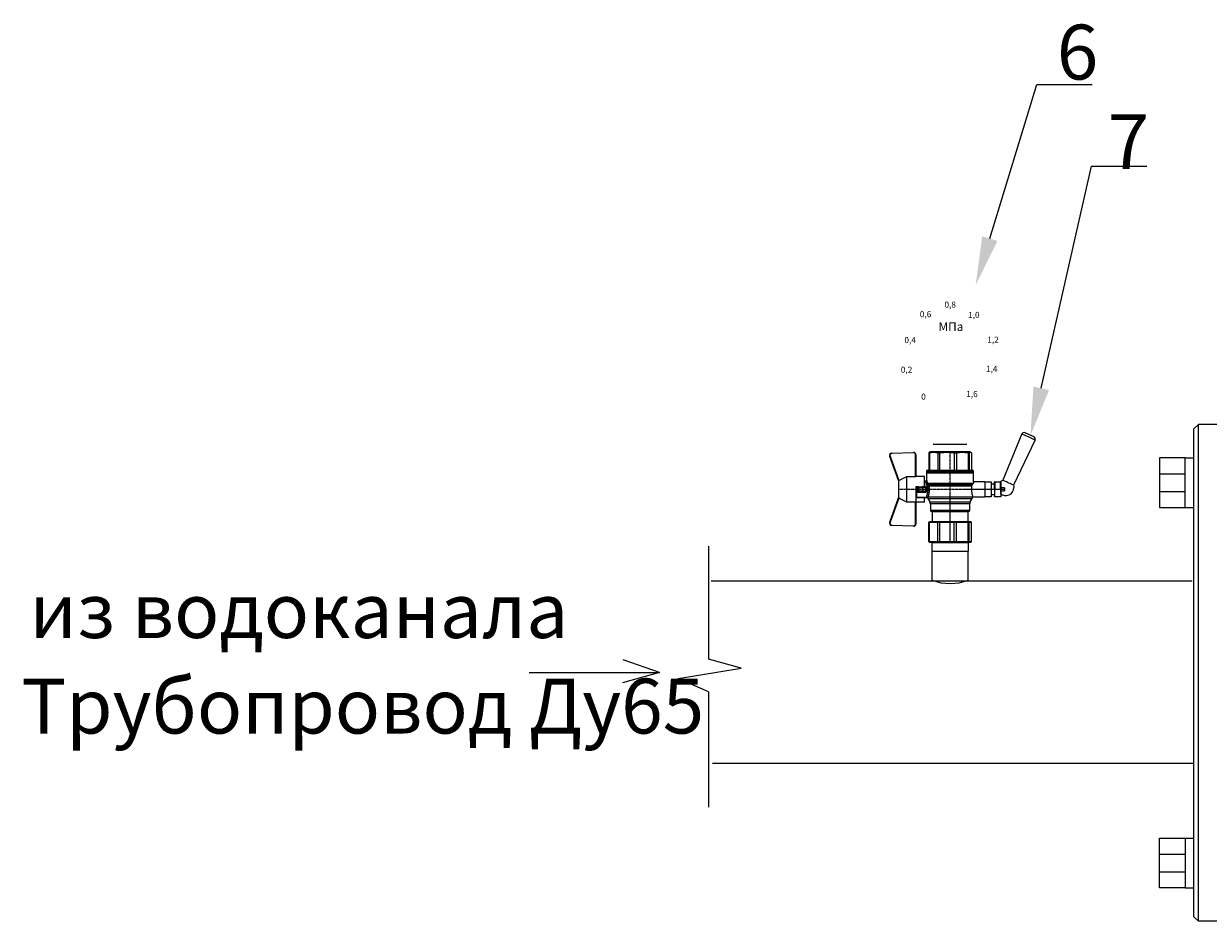
# Model space of a CAD drawing. Units: millimetres. Extents: x 4310 to 7200, y 2161 to 3353.
# Drawn here: x 4310 to 4743, y 2208 to 2535 of the extents above; entities that cross this region are included whole.
import ezdxf
from ezdxf import colors
from ezdxf.entities.mleader import LeaderData, LeaderLine
from ezdxf.math import Vec2, Vec3

# ---------------------------------------------------------------- set-up
doc = ezdxf.new("R2010")
doc.units = ezdxf.units.MM
doc.linetypes.add('CENTER2', pattern=[1.125, 0.75, -0.125, 0.125, -0.125])
doc.layers.add('Основная', color=7, linetype='Continuous', lineweight=40)
doc.styles.get("Standard").update_dxf_attribs({"font": 'arial.ttf'})
doc.styles.add('style1', font='isocpeur.ttf', dxfattribs={"oblique": 15, "height": 3})

# ---------------------------------------------------------------- blocks, each defined once
blk = doc.blocks.new('Кран шаровый для монтажа термодатчика Ду15')
at = {"color": 7, "linetype": 'Continuous', "lineweight": 15}
for p, q in [((-34.99, 38.29), (-52.17, 44.46)), ((-52.08, 44.72), (-34.17, 38.29)), ((-21.32, 38.29), (-3.41, 44.72)), ((-3.31, 44.46), (-20.5, 38.29)), ((-55.09, 27.16), (-54.54, 43.06)), ((-54.26, 43.05), (-54.82, 27.15)), ((-33.9, 38.29), (-34.99, 38.29)), ((-21.58, 38.29), (-33.9, 38.29)), ((-20.5, 38.29), (-21.58, 38.29)), ((-0.67, 27.15), (-1.22, 43.05)), ((-0.95, 43.06), (-0.39, 27.16)), ((-18.46, 32.26), (-37.03, 32.26)), ((-37.03, 32.26), (-37.03, 25.54)), ((-18.46, 25.54), (-18.46, 32.26)), ((-53.26, 25.54), (-37.03, 25.54)), ((-53.26, 25.54), (-53.26, 25.26)), ((-37.08, 25.26), (-53.26, 25.26)), ((-37.21, 18.83), (-37.21, 25.26)), ((-37.21, 18.83), (-33.78, 18.83)), ((-34.47, 25.26), (-37.08, 25.26)), ((-34.38, 25.26), (-34.47, 25.26)), ((-25.91, 25.26), (-34.38, 25.26)), ((-33.78, 18.83), (-33.78, 25.26)), ((-33.78, 18.83), (-33.71, 18.83)), ((-33.71, 24.8), (-33.71, 17.43)), ((-30.13, 18.68), (-30.13, 23.43)), ((-29.58, 20.48), (-29.58, 23.43)), ((-29.58, 20.48), (-29.12, 20.48)), ((-29.58, 18.68), (-29.58, 20.48)), ((-29.12, 23.43), (-29.45, 23.43)), ((-29.12, 23.88), (-26.37, 23.88)), ((-29.12, 20.48), (-29.12, 23.43)), ((-26.37, 23.43), (-29.12, 23.43)), ((-26.37, 20.48), (-29.12, 20.48)), ((-29.12, 20.48), (-29.12, 20.08)), ((-26.37, 20.08), (-29.12, 20.08)), ((-29.12, 20.08), (-29.12, 18.14)), ((-28.94, 24.8), (-26.55, 24.8)), ((-25.91, 24.8), (-26.55, 24.8)), ((-26.37, 23.43), (-26.37, 20.48)), ((-25.91, 23.43), (-26.37, 23.43)), ((-26.37, 20.48), (-25.91, 20.48)), ((-26.37, 20.08), (-26.37, 20.48)), ((-26.37, 18.14), (-26.37, 20.08)), ((-25.91, 23.43), (-25.91, 25.26)), ((-25.91, 23.43), (-25.91, 20.48)), ((-25.91, 20.48), (-25.91, 20.4)), ((-25.91, 18.83), (-25.91, 20.4)), ((-25.91, 18.83), (-25.91, 18.68)), ((-25.91, 18.83), (-18.28, 18.83)), ((-25.35, 18.83), (-25.35, 18.68)), ((-21.77, 18.37), (-21.77, 18.83)), ((-18.46, 25.54), (-2.23, 25.54)), ((-2.23, 25.26), (-18.41, 25.26)), ((-18.28, 18.83), (-18.28, 25.26)), ((-2.23, 25.26), (-2.23, 25.54)), ((-67.15, 14.69), (-67.15, 15.03)), ((-67.15, 8.44), (-67.15, 14.69)), ((-66.42, 15.77), (-66.42, 15.36)), ((-66.42, 15.77), (-52.27, 15.77)), ((-66.42, 15.36), (-66.42, 8.96)), ((-66.42, 15.36), (-52.27, 15.36)), ((-66.42, 8.96), (-66.42, 7.49)), ((-66.42, 8.96), (-52.27, 8.96)), ((-52.27, 8.96), (-52.27, 15.36)), ((-51.97, 15.59), (-51.54, 15.14)), ((-51.54, 15.14), (-51.54, 8)), ((-44.19, 13.32), (-51.54, 13.32)), ((-44.19, 13.69), (-44.19, -13.69)), ((-38.49, 14.61), (-43.27, 14.61)), ((-34.66, 16.4), (-37.12, 14.98)), ((-25.32, -16.02), (-25.32, 15.61)), ((-24.4, 15.93), (-24.4, -16.44)), ((-24.06, 16.19), (-24.06, -16.71)), ((-23.15, 16.76), (-23.15, -17.19)), ((-15.62, 17.45), (-20.86, 17.45)), ((-14.51, 17.45), (-15.62, 17.45)), ((-15.62, 17.45), (-15.62, -17.45)), ((-0.8, 15.77), (-13.6, 15.77)), ((-0.8, 15.36), (-13.6, 15.36)), ((-0.8, 8.96), (-13.6, 8.96)), ((-0.8, 15.77), (-0.8, 15.36)), ((-0.8, 8.96), (-0.8, 7.49)), ((0, 14.7), (-0.36, 15.33)), ((-67.15, 7.26), (-67.15, 8.44)), ((-67.15, -3.09), (-67.15, 7.26)), ((-66.42, 7.49), (-66.42, -3.11)), ((-66.42, 7.49), (-52.27, 7.49)), ((-52.27, -3.11), (-52.27, 7.49)), ((-51.97, 8.24), (-51.54, 8)), ((-51.54, 8), (-51.54, -3.82)), ((-13.6, 7.49), (-0.8, 7.49)), ((-67.15, -4.42), (-67.15, -3.09)), ((-67.15, -12.81), (-67.15, -4.42)), ((-66.42, -3.11), (-52.27, -3.11)), ((-66.42, -3.11), (-66.42, -4.76)), ((-66.42, -4.76), (-52.27, -4.76)), ((-66.42, -4.76), (-66.42, -13.35)), ((-52.27, -13.35), (-52.27, -4.76)), ((-51.54, -3.82), (-51.97, -3.94)), ((-51.54, -3.82), (-51.54, -13.41)), ((-0.8, -3.11), (-13.6, -3.11)), ((-0.8, -3.11), (-13.6, -3.11)), ((-0.8, -4.76), (-13.6, -4.76)), ((-0.8, -3.11), (-0.8, -4.76)), ((-0.8, -3.11), (-0.8, -4.76)), ((-67.15, -13.51), (-67.15, -12.81)), ((-67.15, -15.03), (-67.15, -13.51)), ((-66.42, -13.35), (-52.27, -13.35)), ((-66.42, -13.35), (-66.42, -14.22)), ((-66.42, -14.22), (-52.27, -14.22)), ((-66.42, -14.22), (-66.42, -15.77)), ((-66.42, -15.77), (-52.27, -15.77)), ((-52.27, -15.77), (-52.27, -14.22)), ((-51.54, -13.41), (-51.97, -13.81)), ((-51.54, -15.14), (-51.97, -15.59)), ((-51.54, -13.32), (-44.19, -13.32)), ((-51.54, -13.41), (-51.54, -15.14)), ((-43.27, -14.61), (-38.49, -14.61)), ((-37.12, -14.98), (-34.66, -16.4)), ((-33.26, -16.76), (-33.26, -25.73)), ((-22.25, -17.45), (-15.62, -17.45)), ((-22.23, -25.73), (-22.23, -17.45)), ((-15.62, -17.45), (-14.51, -17.45)), ((-0.8, -13.35), (-13.6, -13.35)), ((-0.8, -14.22), (-13.6, -14.22)), ((-0.8, -15.77), (-13.6, -15.77)), ((-0.8, -13.35), (-0.8, -14.22)), ((-0.36, -15.33), (0, -14.7))]:
    blk.add_line(p, q, dxfattribs=at)
at = {"color": 1, "linetype": 'CENTER2'}
for p, q in [((-27.74, 38.29), (-27.74, -40.25)), ((-67.15, 0), (0, 0))]:
    blk.add_line(p, q, dxfattribs=at)
at = {"color": 8, "linetype": 'Continuous', "lineweight": 15}
for p, q in [((-28.94, 24.8), (-33.71, 24.8)), ((-43.27, 14.61), (-43.27, -14.61)), ((-38.49, -14.61), (-38.49, 14.61)), ((-37.12, 14.98), (-37.12, -14.98)), ((-34.66, 16.4), (-34.66, -16.4)), ((-33.28, 16.31), (-33.28, -16.77)), ((-14.51, 17.45), (-14.51, -10.43)), ((-14.51, -10.43), (-14.51, -17.45))]:
    blk.add_line(p, q, dxfattribs=at)
for p, q in [((-67.15, 12.54), (-67.15, -12.54)), ((0, -14.7), (0, 14.7))]:
    blk.add_line(p, q)
at = {"color": 0, "linetype": 'Continuous', "lineweight": 15}
for p, q in [((-33.26, -30.33), (-33.26, -25.73)), ((-33.26, -25.73), (-33.12, -25.73)), ((-33.12, -25.73), (-33.12, -30.33)), ((-30.5, -25.73), (-33.12, -25.73)), ((-27.88, -25.73), (-30.5, -25.73)), ((-27.88, -30.33), (-27.88, -25.73)), ((-27.88, -25.73), (-27.61, -25.73)), ((-27.61, -25.73), (-27.61, -30.33)), ((-24.99, -25.73), (-27.61, -25.73)), ((-22.37, -25.73), (-24.99, -25.73)), ((-22.37, -30.33), (-22.37, -25.73)), ((-22.37, -25.73), (-22.23, -25.73)), ((-22.23, -25.73), (-22.23, -30.33)), ((-33.12, -30.33), (-33.26, -30.33)), ((-33.26, -37.49), (-33.26, -32.9)), ((-33.26, -32.9), (-33.12, -32.9)), ((-27.88, -30.33), (-33.12, -30.33)), ((-33.12, -32.9), (-33.12, -37.49)), ((-28.02, -32.9), (-33.12, -32.9)), ((-31.65, -30.33), (-31.65, -32.9)), ((-28.02, -32.9), (-22.23, -32.9)), ((-27.61, -30.33), (-27.88, -30.33)), ((-27.88, -37.46), (-27.88, -32.94)), ((-22.37, -30.33), (-27.61, -30.33)), ((-22.37, -33.18), (-27.61, -33.18)), ((-27.61, -33.18), (-27.61, -37.22)), ((-23.84, -32.9), (-23.84, -30.33)), ((-22.23, -30.33), (-22.37, -30.33)), ((-22.37, -37.22), (-22.37, -33.18)), ((-22.23, -32.9), (-22.23, -32.94)), ((-22.23, -32.94), (-22.23, -37.46)), ((-33.12, -37.49), (-33.26, -37.49)), ((-28.02, -37.49), (-33.12, -37.49)), ((-28.89, -37.49), (-28.89, -40.25)), ((-26.59, -40.25), (-28.89, -40.25)), ((-22.23, -37.49), (-28.02, -37.49)), ((-27.61, -37.22), (-22.37, -37.22)), ((-26.59, -40.25), (-26.59, -37.49)), ((-22.23, -37.46), (-22.23, -37.49))]:
    blk.add_line(p, q, dxfattribs=at)
at = {"color": 7, "linetype": 'Continuous', "lineweight": 15, "flags": 128}
for points in [[(-52.08, 44.72), (-52.08, 44.72), (-52.09, 44.7), (-52.1, 44.68), (-52.11, 44.65), (-52.12, 44.61), (-52.14, 44.56), (-52.15, 44.52), (-52.17, 44.46)], [(-3.41, 44.72), (-3.41, 44.72), (-3.4, 44.7), (-3.39, 44.68), (-3.38, 44.65), (-3.37, 44.61), (-3.35, 44.56), (-3.33, 44.52), (-3.31, 44.46)], [(-54.54, 43.06), (-54.53, 43.06), (-54.52, 43.06), (-54.49, 43.06), (-54.46, 43.06), (-54.41, 43.05), (-54.37, 43.05), (-54.32, 43.05), (-54.26, 43.05)], [(-0.95, 43.06), (-0.95, 43.06), (-0.97, 43.06), (-1, 43.06), (-1.03, 43.06), (-1.07, 43.05), (-1.12, 43.05), (-1.17, 43.05), (-1.22, 43.05)], [(-54.82, 27.15), (-54.87, 27.16), (-54.92, 27.16), (-54.97, 27.16), (-55.01, 27.16), (-55.05, 27.16), (-55.07, 27.16), (-55.09, 27.16), (-55.09, 27.16)], [(-0.39, 27.16), (-0.4, 27.16), (-0.42, 27.16), (-0.44, 27.16), (-0.47, 27.16), (-0.52, 27.16), (-0.56, 27.16), (-0.62, 27.16), (-0.67, 27.15)]]:
    blk.add_lwpolyline(points, dxfattribs=at)
at = {"color": 7, "linetype": 'Continuous', "lineweight": 15}
for centre, radius, start, end in [((-52.7, 42.99), 1.84, 70.23437, 178), ((-52.7, 42.99), 1.56, 70.23437, 178), ((-52.7, 42.99), 1.56, 145.1276, 178), ((-2.79, 42.99), 1.84, 2, 109.76563), ((-2.79, 42.99), 1.56, 2, 109.76563), ((-53.26, 27.1), 1.84, 178, 270), ((-53.26, 27.1), 1.56, 178, 270), ((-2.23, 27.1), 1.84, 270, 2), ((-2.23, 27.1), 1.56, 270, 2), ((-33.26, 24.8), 0.459, 90, 180), ((-43.27, 13.69), 0.919, 90, 180), ((-38.49, 17.36), 2.76, 270, 300), ((-33.28, 14.01), 2.76, 111.61988, 120), ((-14.51, 16.54), 0.919, 0, 90), ((-43.27, -13.69), 0.919, 180, 270), ((-38.49, -17.36), 2.76, 60, 90), ((-33.28, -14.01), 2.76, 240, 270), ((-14.51, -16.54), 0.919, 270, 0)]:
    blk.add_arc(centre, radius, start, end, dxfattribs=at)
at = {"color": 0, "linetype": 'Continuous', "lineweight": 15}
for centre, start, end in [((-28.02, -33.18), 60, 90), ((-28.02, -37.22), 270, 300)]:
    blk.add_arc(centre, 0.276, start, end, dxfattribs=at)
at = {"color": 7, "linetype": 'Continuous', "lineweight": 15}
for major_axis, ratio, start_param, end_param in [((16.03, -16.03), 0.072735, 2.821501, 2.874508), ((15.26, -15.26), 0.331491, 3.068985, 3.121992), ((15.26, -15.26), 0.331491, 3.801377, 3.854383), ((12.16, -12.16), 0.864393, 3.461684, 3.514691), ((12.16, -12.16), 0.864393, 4.194076, 4.247082), ((-14.37, -14.37), 0.502076, 5.42518, 5.478186), ((-14.37, -14.37), 0.502076, 6.157571, 6.210578), ((-16.03, -16.03), 0.072735, 5.817879, 5.870885), ((-16.03, -16.03), 0.072735, 0.267085, 0.320092)]:
    blk.add_ellipse((-37.11, 0), major_axis=major_axis, ratio=ratio, start_param=start_param, end_param=end_param, dxfattribs=at)
at = {"color": 0, "linetype": 'Continuous', "lineweight": 15}
for centre, major_axis, start_param, end_param in [((-27.74, -33.18), (0.266, -0.266), 1.308997, 2.356194), ((-22.51, -33.18), (0.266, 0.266), 4.974188, 6.021386), ((-27.74, -37.22), (0.266, 0.266), 3.926991, 4.974188), ((-22.51, -37.22), (0.266, -0.266), 0.261799, 1.308997)]:
    blk.add_ellipse(centre, major_axis=major_axis, ratio=0.267949, start_param=start_param, end_param=end_param, dxfattribs=at)
at = {"color": 7, "linetype": 'Continuous', "lineweight": 15}
for points in [[(-33.9, 38.29), (-34.96, 36.28), (-35.99, 34.27), (-37.03, 32.26)], [(-18.46, 32.26), (-19.49, 34.27), (-20.53, 36.28), (-21.58, 38.29)], [(-29.58, 18.68), (-29.58, 18.68), (-29.69, 18.68), (-29.97, 18.68), (-30.13, 18.68)], [(-29.45, 23.43), (-29.53, 23.43), (-29.58, 23.43), (-29.58, 23.43)], [(-26.37, 18.14), (-27.27, 18.25), (-28.21, 18.25), (-29.12, 18.14)], [(-28.94, 17.35), (-28.96, 17.51), (-29.01, 17.83), (-29.08, 18.06), (-29.12, 18.14)], [(-26.55, 17.35), (-26.53, 17.51), (-26.48, 17.83), (-26.4, 18.06), (-26.37, 18.14)], [(-25.35, 18.68), (-25.52, 18.68), (-25.8, 18.68), (-25.91, 18.68), (-25.91, 18.68)], [(-66.42, 15.77), (-66.66, 15.52), (-66.91, 15.28), (-67.15, 15.03)], [(-66.42, 15.36), (-66.66, 15.13), (-66.91, 14.91), (-67.15, 14.69)], [(-66.42, 8.96), (-66.66, 8.79), (-66.91, 8.61), (-67.15, 8.44)], [(-25.25, 16.67), (-25.36, 16.57), (-25.5, 16.49), (-25.65, 16.47)], [(-25.32, 15.61), (-24.99, 15.63), (-24.67, 15.75), (-24.4, 15.93)], [(-24.95, 16.94), (-25.05, 16.85), (-25.15, 16.76), (-25.25, 16.67)], [(-24.4, 15.93), (-24.29, 16.02), (-24.18, 16.1), (-24.06, 16.19)], [(-24.06, 16.19), (-23.77, 16.46), (-23.44, 16.65), (-23.15, 16.76)], [(-66.42, 7.49), (-66.66, 7.42), (-66.91, 7.34), (-67.15, 7.26)], [(-66.42, -3.11), (-66.66, -3.1), (-66.91, -3.09), (-67.15, -3.09)], [(-66.42, -4.76), (-66.66, -4.65), (-66.91, -4.53), (-67.15, -4.42)], [(-66.42, -13.35), (-66.66, -13.17), (-66.91, -12.99), (-67.15, -12.81)], [(-66.42, -14.22), (-66.66, -13.99), (-66.91, -13.75), (-67.15, -13.51)], [(-66.42, -15.77), (-66.66, -15.52), (-66.91, -15.28), (-67.15, -15.03)], [(-24.06, -16.71), (-24.17, -16.62), (-24.29, -16.53), (-24.4, -16.44)]]:
    blk.add_open_spline(points, degree=3, dxfattribs=at)
for points, knots in [([(-37.03, 25.54), (-37.03, 25.47), (-37.03, 25.39), (-37.05, 25.29), (-37.07, 25.26), (-37.08, 25.26)], [0, 0, 0, 0, 0.5, 0.5, 1, 1, 1, 1]), ([(-30.13, 23.43), (-30.13, 23.46), (-30.13, 23.54), (-30.12, 23.64), (-30.1, 23.75), (-30.07, 23.86), (-30.02, 24.01), (-29.93, 24.2), (-29.78, 24.41), (-29.6, 24.58), (-29.42, 24.69), (-29.25, 24.76), (-29.09, 24.8), (-28.99, 24.8), (-28.94, 24.8)], [0, 0, 0, 0, 0.053286, 0.106273, 0.159268, 0.212578, 0.266505, 0.395214, 0.52304, 0.645854, 0.766404, 0.845904, 0.923231, 1, 1, 1, 1]), ([(-30.13, 23.43), (-29.95, 23.43), (-29.67, 23.43), (-29.58, 23.43), (-29.58, 23.43)], [0, 0, 0, 0, 0.571429, 1, 1, 1, 1]), ([(-28.94, 17.35), (-28.97, 17.34), (-29.03, 17.33), (-29.13, 17.34), (-29.22, 17.35), (-29.31, 17.36), (-29.45, 17.41), (-29.62, 17.5), (-29.81, 17.67), (-29.96, 17.88), (-30.05, 18.11), (-30.1, 18.31), (-30.13, 18.5), (-30.13, 18.62), (-30.13, 18.68)], [0, 0, 0, 0, 0.047589, 0.094304, 0.140566, 0.186811, 0.233473, 0.352859, 0.476117, 0.600851, 0.73272, 0.820435, 0.90917, 1, 1, 1, 1]), ([(-29.58, 23.43), (-29.58, 23.55), (-29.53, 23.67), (-29.36, 23.84), (-29.24, 23.88), (-29.12, 23.88)], [0, 0, 0, 0, 0.5, 0.5, 1, 1, 1, 1]), ([(-29.12, 20.08), (-29.24, 20.08), (-29.36, 20.12), (-29.53, 20.27), (-29.58, 20.37), (-29.58, 20.48)], [0, 0, 0, 0, 0.5, 0.5, 1, 1, 1, 1]), ([(-29.58, 18.68), (-29.58, 18.65), (-29.58, 18.59), (-29.57, 18.5), (-29.55, 18.42), (-29.52, 18.34), (-29.49, 18.28), (-29.45, 18.22), (-29.39, 18.16), (-29.31, 18.12), (-29.21, 18.12), (-29.15, 18.13), (-29.12, 18.14)], [0, 0, 0, 0, 0.12313, 0.233743, 0.332471, 0.420207, 0.498221, 0.568314, 0.665071, 0.764496, 0.874216, 1, 1, 1, 1]), ([(-29.12, 23.88), (-29.08, 23.88), (-28.98, 24.05), (-28.94, 24.53), (-28.94, 24.8)], [0, 0, 0, 0, 0.428571, 1, 1, 1, 1]), ([(-29.12, 23.43), (-29.12, 23.45), (-29.12, 23.49), (-29.12, 23.56), (-29.12, 23.63), (-29.12, 23.69), (-29.12, 23.75), (-29.12, 23.81), (-29.12, 23.85), (-29.12, 23.88), (-29.12, 23.88), (-29.12, 23.88)], [0, 0, 0, 0, 0.093907, 0.187948, 0.28543, 0.388925, 0.500162, 0.620859, 0.760079, 0.859557, 1, 1, 1, 1]), ([(-26.55, 24.8), (-26.55, 24.53), (-26.5, 24.05), (-26.41, 23.88), (-26.37, 23.88)], [0, 0, 0, 0, 0.571429, 1, 1, 1, 1]), ([(-26.55, 24.8), (-26.52, 24.8), (-26.46, 24.8), (-26.36, 24.79), (-26.27, 24.77), (-26.18, 24.74), (-26.09, 24.7), (-26, 24.65), (-25.94, 24.61), (-25.91, 24.59)], [0, 0, 0, 0, 0.133888, 0.267723, 0.402544, 0.539368, 0.679167, 0.839738, 1, 1, 1, 1]), ([(-25.35, 18.68), (-25.36, 18.65), (-25.36, 18.57), (-25.37, 18.46), (-25.38, 18.35), (-25.41, 18.24), (-25.45, 18.08), (-25.53, 17.88), (-25.68, 17.67), (-25.86, 17.5), (-26.05, 17.4), (-26.23, 17.35), (-26.39, 17.33), (-26.5, 17.34), (-26.55, 17.35)], [0, 0, 0, 0, 0.054859, 0.10886, 0.162229, 0.2152, 0.268013, 0.400286, 0.525227, 0.648206, 0.767485, 0.844586, 0.921429, 1, 1, 1, 1]), ([(-26.37, 23.88), (-26.37, 23.88), (-26.37, 23.88), (-26.37, 23.87), (-26.37, 23.86), (-26.37, 23.85), (-26.37, 23.81), (-26.37, 23.74), (-26.37, 23.65), (-26.37, 23.54), (-26.37, 23.46), (-26.37, 23.43)], [0, 0, 0, 0, 0.075478, 0.140711, 0.195652, 0.240362, 0.379621, 0.500444, 0.681156, 0.843764, 1, 1, 1, 1]), ([(-26.37, 23.88), (-26.24, 23.88), (-26.13, 23.84), (-25.96, 23.67), (-25.91, 23.55), (-25.91, 23.43)], [0, 0, 0, 0, 0.5, 0.5, 1, 1, 1, 1]), ([(-25.91, 20.48), (-25.91, 20.37), (-25.96, 20.27), (-26.13, 20.12), (-26.24, 20.08), (-26.37, 20.08)], [0, 0, 0, 0, 0.5, 0.5, 1, 1, 1, 1]), ([(-26.37, 18.14), (-26.35, 18.14), (-26.31, 18.12), (-26.26, 18.12), (-26.2, 18.12), (-26.15, 18.14), (-26.11, 18.16), (-26.07, 18.19), (-25.99, 18.26), (-25.92, 18.44), (-25.91, 18.6), (-25.91, 18.68)], [0, 0, 0, 0, 0.074229, 0.142605, 0.205958, 0.265327, 0.321971, 0.377336, 0.432968, 0.667174, 1, 1, 1, 1]), ([(-24.95, 16.94), (-24.91, 16.98), (-24.84, 17.04), (-24.72, 17.14), (-24.6, 17.23), (-24.48, 17.31), (-24.33, 17.4), (-24.16, 17.49), (-23.96, 17.58), (-23.82, 17.62), (-23.76, 17.64)], [0, 0, 0, 0, 0.100136, 0.200517, 0.301393, 0.403008, 0.505601, 0.6694, 0.8339, 1, 1, 1, 1]), ([(-23.15, 16.76), (-23.31, 16.81), (-23.59, 17.06), (-23.73, 17.47), (-23.76, 17.64)], [0, 0, 0, 0, 0.571429, 1, 1, 1, 1]), ([(-20.86, 17.45), (-20.98, 17.47), (-21.22, 17.5), (-21.52, 17.71), (-21.73, 18.01), (-21.76, 18.25), (-21.77, 18.37)], [0, 0, 0, 0, 0.250017, 0.499949, 0.7497, 1, 1, 1, 1]), ([(-18.41, 25.26), (-18.42, 25.26), (-18.43, 25.29), (-18.45, 25.39), (-18.46, 25.47), (-18.46, 25.54)], [0, 0, 0, 0, 0.5, 0.5, 1, 1, 1, 1]), ([(-33.71, 17.43), (-33.72, 17.33), (-33.74, 17.15), (-33.86, 16.9), (-34.05, 16.7), (-34.21, 16.61), (-34.29, 16.57)], [0, 0, 0, 0, 0.25044, 0.500237, 0.749966, 1, 1, 1, 1]), ([(-32.54, 17.2), (-32.56, 17.02), (-32.72, 16.59), (-33.08, 16.34), (-33.28, 16.31)], [0, 0, 0, 0, 0.428571, 1, 1, 1, 1]), ([(-25.32, 15.61), (-25.39, 15.6), (-25.53, 15.58), (-25.74, 15.56), (-25.96, 15.53), (-26.17, 15.51), (-26.5, 15.49), (-26.95, 15.46), (-27.69, 15.44), (-28.63, 15.45), (-29.54, 15.53), (-30.24, 15.62), (-30.75, 15.7), (-31.24, 15.79), (-31.71, 15.89), (-32.15, 16), (-32.51, 16.09), (-32.81, 16.17), (-33.06, 16.24), (-33.2, 16.29), (-33.28, 16.31)], [0, 0, 0, 0, 0.02493, 0.04991, 0.074968, 0.100132, 0.125429, 0.188449, 0.251568, 0.378019, 0.50331, 0.565693, 0.628714, 0.691061, 0.753649, 0.81575, 0.877598, 0.918736, 0.9595, 1, 1, 1, 1]), ([(-32.54, 17.2), (-32.5, 17.19), (-32.42, 17.16), (-32.29, 17.11), (-32.11, 17.05), (-31.85, 16.96), (-31.54, 16.87), (-31.01, 16.71), (-30.34, 16.55), (-29.44, 16.39), (-28.51, 16.3), (-27.73, 16.29), (-27.15, 16.3), (-26.77, 16.33), (-26.39, 16.36), (-26.01, 16.41), (-25.77, 16.45), (-25.65, 16.47)], [0, 0, 0, 0, 0.023604, 0.052351, 0.086242, 0.125276, 0.198979, 0.251156, 0.387449, 0.501881, 0.626737, 0.750794, 0.800111, 0.84965, 0.899452, 0.949556, 1, 1, 1, 1]), ([(-26.55, 17.35), (-26.62, 17.35), (-26.76, 17.37), (-26.98, 17.39), (-27.2, 17.41), (-27.42, 17.42), (-27.63, 17.43), (-27.85, 17.43), (-28.07, 17.42), (-28.29, 17.41), (-28.51, 17.39), (-28.72, 17.37), (-28.87, 17.35), (-28.94, 17.35)], [0, 0, 0, 0, 0.091306, 0.182375, 0.273258, 0.364008, 0.454678, 0.545322, 0.635992, 0.726742, 0.817625, 0.908694, 1, 1, 1, 1]), ([(-25.32, 15.61), (-25.4, 15.68), (-25.54, 15.94), (-25.63, 16.31), (-25.65, 16.47)], [0, 0, 0, 0, 0.571429, 1, 1, 1, 1]), ([(-24.4, 15.93), (-24.52, 15.94), (-24.84, 16.14), (-25.14, 16.51), (-25.25, 16.67)], [0, 0, 0, 0, 0.571429, 1, 1, 1, 1]), ([(-24.06, 16.19), (-24.19, 16.2), (-24.53, 16.39), (-24.85, 16.78), (-24.95, 16.94)], [0, 0, 0, 0, 0.571429, 1, 1, 1, 1]), ([(-13.6, 16.52), (-13.6, 16.53), (-13.6, 16.55), (-13.6, 16.43), (-13.6, 16.13), (-13.6, 15.66), (-13.6, 15.02), (-13.6, 14.24), (-13.6, 13.22), (-13.6, 11.95), (-13.6, 10.42), (-13.6, 8.75), (-13.6, 6.96), (-13.6, 5.02), (-13.6, 3.11), (-13.6, 1.3), (-13.6, -0.39), (-13.6, -2.08), (-13.6, -3.76), (-13.6, -5.4), (-13.6, -6.98), (-13.6, -8.47), (-13.6, -9.99), (-13.6, -11.49), (-13.6, -12.9), (-13.6, -13.67), (-13.6, -14.04)], [0, 0, 0, 0, 0.008768, 0.04868, 0.088603, 0.128514, 0.168437, 0.207517, 0.246608, 0.296599, 0.345229, 0.392402, 0.439564, 0.488195, 0.538196, 0.577276, 0.616367, 0.656278, 0.696201, 0.736112, 0.776035, 0.815115, 0.854206, 0.904197, 0.95283, 1, 1, 1, 1]), ([(-0.38, 15.32), (-0.41, 15.37), (-0.48, 15.53), (-0.67, 15.68), (-0.8, 15.77)], [0, 0, 0, 0, 0.360575, 1, 1, 1, 1]), ([(-0.8, 15.36), (-0.45, 14.3), (-0.27, 13.23), (-0.26, 11.63), (-0.31, 11.1), (-0.49, 10.02), (-0.62, 9.49), (-0.8, 8.96)], [0, 0, 0, 0, 0.5, 0.5, 0.75, 0.75, 1, 1, 1, 1]), ([(-0.8, 7.49), (-0.45, 5.74), (-0.27, 3.97), (-0.26, 1.32), (-0.31, 0.44), (-0.49, -1.34), (-0.62, -2.23), (-0.8, -3.11)], [0, 0, 0, 0, 0.5, 0.5, 0.75, 0.75, 1, 1, 1, 1]), ([(-0.8, -4.76), (-0.45, -6.18), (-0.27, -7.61), (-0.26, -9.76), (-0.31, -10.48), (-0.49, -11.92), (-0.62, -12.64), (-0.8, -13.35)], [0, 0, 0, 0, 0.5, 0.5, 0.75, 0.75, 1, 1, 1, 1]), ([(-25.32, -16.02), (-25.59, -15.98), (-26.13, -15.91), (-27.01, -15.84), (-27.91, -15.83), (-28.79, -15.86), (-29.65, -15.94), (-30.45, -16.06), (-31.19, -16.2), (-31.86, -16.36), (-32.42, -16.51), (-32.86, -16.64), (-33.14, -16.73), (-33.26, -16.77), (-33.24, -16.76), (-33.24, -16.76)], [0, 0, 0, 0, 0.07852, 0.159252, 0.237796, 0.318702, 0.396001, 0.475404, 0.555403, 0.637528, 0.720997, 0.806929, 0.889389, 0.974471, 1, 1, 1, 1]), ([(-25.32, -16.02), (-25.15, -16.04), (-24.98, -16.1), (-24.68, -16.24), (-24.54, -16.33), (-24.4, -16.44)], [0, 0, 0, 0, 0.5, 0.5, 1, 1, 1, 1]), ([(-23.15, -17.19), (-23.28, -17.15), (-23.43, -17.1), (-23.74, -16.94), (-23.9, -16.84), (-24.06, -16.71)], [0, 0, 0, 0, 0.5, 0.5, 1, 1, 1, 1]), ([(-22.25, -17.45), (-22.25, -17.45), (-22.23, -17.45), (-22.37, -17.41), (-22.64, -17.33), (-22.97, -17.24), (-23.15, -17.19)], [0, 0, 0, 0, 0.128323, 0.399848, 0.679119, 1, 1, 1, 1]), ([(-13.6, -14.04), (-13.6, -14.38), (-13.6, -15.06), (-13.6, -15.8), (-13.6, -16.27), (-13.6, -16.51), (-13.6, -16.52), (-13.6, -16.52)], [0, 0, 0, 0, 0.219172, 0.445142, 0.677492, 0.859093, 1, 1, 1, 1]), ([(-0.8, -14.22), (-0.45, -14.48), (-0.27, -14.74), (-0.26, -15.13), (-0.31, -15.26), (-0.49, -15.51), (-0.62, -15.64), (-0.8, -15.77)], [0, 0, 0, 0, 0.5, 0.5, 0.75, 0.75, 1, 1, 1, 1])]:
    blk.add_open_spline(points, degree=3, knots=knots, dxfattribs=at)
at = {"color": 8, "linetype": 'Continuous', "lineweight": 15}
for points, knots in [([(-21.77, 18.37), (-21.8, 18.36), (-21.85, 18.34), (-22.26, 18.17), (-22.88, 17.92), (-23.47, 17.74), (-23.76, 17.64)], [0, 0, 0, 0, 0.242993, 0.499173, 0.749773, 1, 1, 1, 1]), ([(-33.28, 16.31), (-33.43, 16.36), (-33.74, 16.48), (-34.06, 16.54), (-34.24, 16.57), (-34.32, 16.57), (-34.29, 16.57), (-34.29, 16.57)], [0, 0, 0, 0, 0.241543, 0.490267, 0.745473, 0.999921, 1, 1, 1, 1]), ([(-33.71, 17.43), (-33.71, 17.43), (-33.69, 17.43), (-33.58, 17.42), (-33.39, 17.41), (-33.07, 17.37), (-32.72, 17.26), (-32.54, 17.2)], [0, 0, 0, 0, 0.182689, 0.34086, 0.49992, 0.750292, 1, 1, 1, 1]), ([(-20.86, 17.45), (-20.89, 17.44), (-20.95, 17.42), (-21.42, 17.26), (-22.14, 17.03), (-22.81, 16.85), (-23.15, 16.76)], [0, 0, 0, 0, 0.24698, 0.496323, 0.7473, 1, 1, 1, 1])]:
    blk.add_open_spline(points, degree=3, knots=knots, dxfattribs=at)
at = {"flags": 1}
blk.add_attdef('КОД_1С', (-30.77, -6.49), '', height=2.5, dxfattribs=at)
blk = doc.blocks.new('разрыв')
at = {"color": 7}
for p, q in [((0, 16.028), (0, 8.123)), ((0, 5.829), (0, -2.235))]:
    blk.add_line(p, q, dxfattribs=at)
at = {"linetype": 'ByBlock', "lineweight": 25}
blk.add_lwpolyline([(0, 5.829), (-2.119, 6.753), (2.279, 7.486), (0, 8.123)], dxfattribs=at)

msp = doc.modelspace()

# ---------------------------------------------------------------- linework, layer by layer
for p, q in [((4674.62, 2385.65, -312.42), (4667.61, 2368.72, -312.42)), ((4679.38, 2383.53, -312.42), (4671.5, 2366.99, -312.42)), ((4641.79, 2342.87, -312.42), (4641.79, 2346.03, -312.42)), ((4641.79, 2346.03, -312.42), (4654.98, 2346.03, -312.42)), ((4654.98, 2346.03, -312.42), (4654.98, 2342.87, -312.42)), ((4641.79, 2332.32, -312.42), (4641.79, 2342.87, -312.42)), ((4641.79, 2342.87, -312.42), (4654.98, 2342.87, -312.42)), ((4654.98, 2332.32, -312.42), (4654.98, 2342.87, -312.42)), ((4561.22, 2332.03), (4736.68, 2332.03)), ((4542.33, 2298.68, -390.24), (4529.13, 2303.29, -390.24)), ((4494.78, 2298.68, -390.24), (4542.33, 2298.68, -390.24)), ((4542.33, 2298.68, -390.24), (4528.89, 2294.87, -390.24)), ((4561.71, 2265.54), (4737.16, 2265.54))]:
    msp.add_line(p, q)
at = {"color": 0, "extrusion": (0, 1, 0)}
msp.add_line((4654.53, 2381.76, -302.42), (4642.25, 2381.76, -312.41), dxfattribs=at)
for centre, radius, start, end in [((4675.36, 2385.35, -312.42), 0.791, 66, 158.2083), ((4678.67, 2383.88, -312.42), 0.791, 333.7917, 66), ((4668.75, 2366.06, -312.42), 2.9, 226.6582, 0)]:
    msp.add_arc(centre, radius, start, end)
at = {"extrusion": (-0.406737, -0.913545, 4e-16)}
for start, end in [(180, 277.8855), (277.8855, 0)]:
    msp.add_arc((3302.76, -312.42, -4080.74), 2.61, start, end, dxfattribs=at)
at = {"extrusion": (0.406737, 0.913545, -1e-16)}
msp.add_arc((-3302.76, -312.42, 4081.56), 1.82, 180, 0, dxfattribs=at)
at = {"extrusion": (0, -1e-16, -1)}
for start, end in [(46.6582, 66.8327), (161.1673, 180)]:
    msp.add_arc((-4668.75, 2366.06, 312.42), 2.9, start, end, dxfattribs=at)
at = {"extrusion": (1, -2e-16, 0)}
msp.add_arc((2366.06, -312.42, 4666.76), 2.11, 0, 180, dxfattribs=at)
at = {"extrusion": (0.406737, 0.913545, -4e-16)}
for start, end in [(288.8844, 0), (180, 288.8844)]:
    msp.add_arc((-3302.76, -312.42, 4062.42), 2.13, start, end, dxfattribs=at)
at = {"color": 7}
msp.add_arc((4648.39, 2349.42, -312.42), 18.34, 248.9185, 291.0815, dxfattribs=at)
at = {"layer": 'Основная', "color": 7, "lineweight": 20}
for p, q in [((4739.04, 2389.12), (4737.35, 2387.44)), ((4737.35, 2209.57), (4737.35, 2387.44)), ((4750.84, 2389.12), (4739.04, 2389.12)), ((4739.04, 2207.88), (4739.04, 2389.12)), ((4734.17, 2376.9), (4737.35, 2376.9)), ((4724.83, 2371.12), (4734.17, 2371.12)), ((4724.83, 2364.65), (4734.17, 2364.65)), ((4734.17, 2358.8), (4737.35, 2358.8)), ((4734.17, 2238.21), (4737.35, 2238.21)), ((4724.83, 2232.36), (4734.17, 2232.36)), ((4724.83, 2225.88), (4734.17, 2225.88)), ((4734.17, 2220.11), (4737.35, 2220.11)), ((4739.04, 2207.88), (4737.35, 2209.57)), ((4750.84, 2207.88), (4739.04, 2207.88))]:
    msp.add_line(p, q, dxfattribs=at)
for points in [[(4734.17, 2376.9), (4724.83, 2376.9), (4724.83, 2358.8), (4734.17, 2358.8)], [(4734.17, 2220.11), (4724.83, 2220.11), (4724.83, 2238.21), (4734.17, 2238.21)]]:
    msp.add_lwpolyline(points, close=True, dxfattribs=at)

# ---------------------------------------------------------------- block references
at = {"xscale": 0.492673067172, "yscale": 0.492673067172, "zscale": 0.492673067172, "rotation": 90}
msp.add_blockref('Кран шаровый для монтажа термодатчика Ду15', (4648.39, 2379.12, -312.42), dxfattribs=at)
at = {"linetype": 'ByBlock', "lineweight": 25, "xscale": 5.210507251202044, "yscale": 5.210507251202044, "zscale": 5.210507251202044}
msp.add_blockref('разрыв', (4560.24, 2261.2, -748.02), dxfattribs=at)

# ---------------------------------------------------------------- texts
at = {"color": 253, "style": 'style1', "oblique": 15}
for s, height, p in [('0,8', 2.219, (4646.33, 2431.69, -301.73)), ('0,6', 2.219, (4637.33, 2428.21, -301.73)), ('1,0', 2.219, (4654.96, 2427.95, -301.73)), ('МПа', 3.166, (4644.19, 2423.18, -300.99)), ('0,4', 2.219, (4631.71, 2418.77, -301.73)), ('1,2', 2.219, (4661.97, 2418.93, -301.73)), ('0,2', 2.219, (4630.41, 2407.96, -301.73)), ('1,4', 2.219, (4661.48, 2408.28, -301.73)), ('0', 2.22, (4637.85, 2398.14, -301.73)), ('1,6', 2.219, (4654.26, 2399.08, -301.73))]:
    msp.add_text(s, height=height, dxfattribs=at).set_placement(p)
at = {"color": 7, "char_height": 20, "attachment_point": 1}
for s, insert, width in [('6', (4687.32, 2534.91, -1097.48), 31.1105), ('\\pxt4;7', (4705.95, 2502.26, -273.59), 31.1105), ('из водоканала', (4312.49, 2331.21, -390.24), 255.6808), ('Трубопровод Ду65', (4309.48, 2296.36, -390.24), 304.0432)]:
    msp.add_mtext(s, dxfattribs=dict(at, insert=insert, width=width))

# ---------------------------------------------------------------- leaders
at = {"color": 7}
ml = msp.add_multileader_mtext('Standard', dxfattribs=at)
ml.set_content(' ', color=7)
ml.set_leader_properties()
ml.build(insert=Vec2(0, 0))
ml.multileader.update_dxf_attribs({"arrow_head_size": 17.69})
ctx = ml.context
ctx.base_point, ctx.char_height, ctx.arrow_head_size, ctx.landing_gap_size, ctx.plane_origin = Vec3(4700.21, 2513.1, -1316.36), 10.11, 17.69, 5.05, Vec3(4626.29, 2439.95, -1316.36)
notes = []
notes.append((ctx, [(0, (1, 1, 0), (4680, 2513.1, -1316.36), (1, 0), 20.21, [(0, [(4657.73, 2439.95, -1316.36)], 0, [])])]))
ctx.mtext.insert, ctx.mtext.flow_direction = Vec3(4705.26, 2519.16, -1316.36), 5
ml = msp.add_multileader_mtext('Standard', dxfattribs=at)
ml.set_content(' ', color=7)
ml.set_leader_properties()
ml.build(insert=Vec2(0, 0))
ml.multileader.update_dxf_attribs({"arrow_head_size": 17.69})
ctx = ml.context
ctx.base_point, ctx.char_height, ctx.arrow_head_size, ctx.landing_gap_size, ctx.plane_origin = Vec3(4720.21, 2483.29, -540.64), 10.11, 17.69, 5.05, Vec3(4646.29, 2385.02, -540.64)
notes.append((ctx, [(0, (1, 1, 0), (4700, 2483.29, -540.64), (1, 0), 20.21, [(0, [(4677.73, 2385.02, -540.64)], 0, [])])]))
ctx.mtext.insert, ctx.mtext.flow_direction = Vec3(4725.26, 2489.35, -540.64), 5
for ctx, leaders in notes:
    for number, flags, end, landing, length, lines in leaders:
        leader = LeaderData()
        leader.index, (leader.has_last_leader_line, leader.has_dogleg_vector, leader.attachment_direction) = number, flags
        leader.last_leader_point, leader.dogleg_vector, leader.dogleg_length = Vec3(end), Vec3(landing), length
        for number, points, colour, breaks in lines:
            line = LeaderLine()
            line.index, line.vertices, line.color, line.breaks = number, Vec3.list(points), colors.encode_raw_color(colour), breaks
            leader.lines.append(line)
        ctx.leaders.append(leader)

doc.saveas('drawing.dxf')
